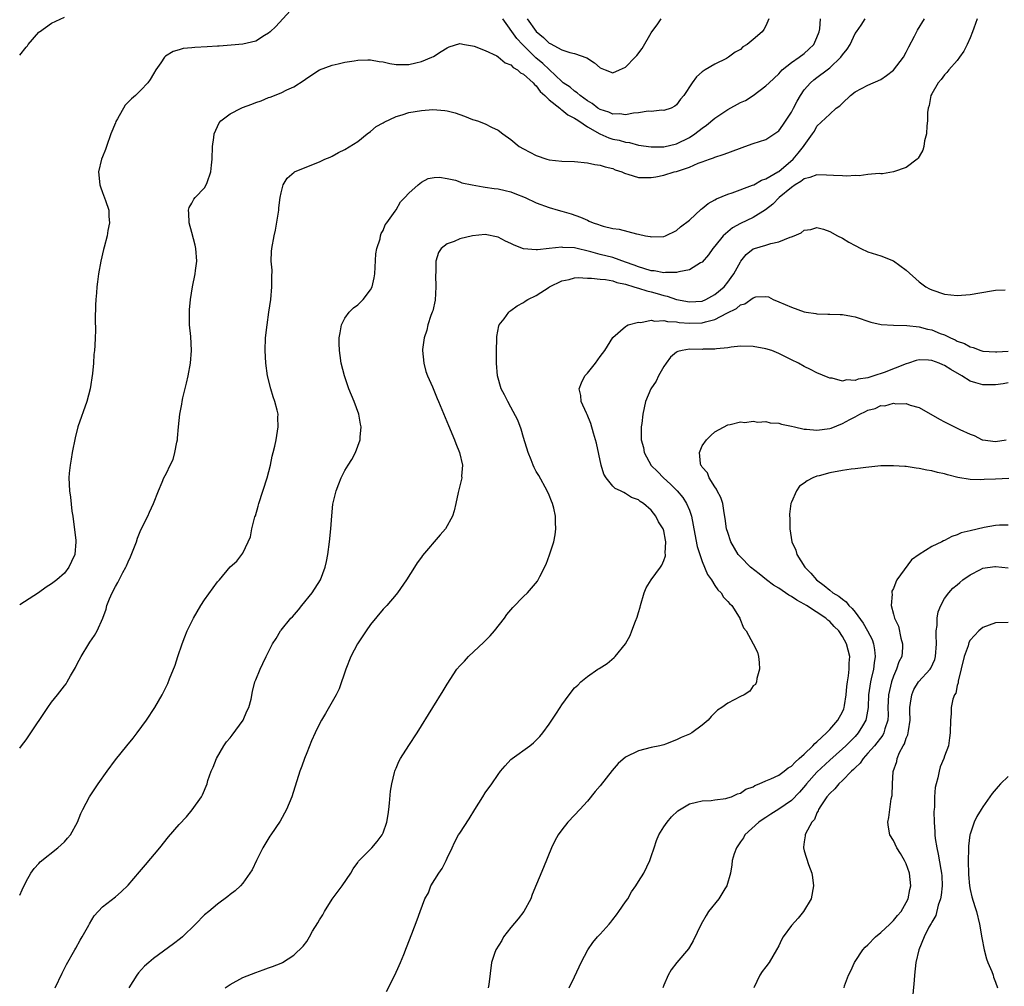
# Model space of a CAD drawing. Units: inches. Extents: x 2508000 to 2511000, y 1503000 to 1506000.
# Drawn here: x 2508000 to 2508154, y 1503591 to 1503743 of the extents above; entities that cross this region are included whole.
import ezdxf

# ---------------------------------------------------------------- set-up
doc = ezdxf.new("R2010")
doc.units = ezdxf.units.IN
doc.header["$MEASUREMENT"] = 0
doc.layers.add('LD25081503_10ft', color=122, linetype='Continuous')

msp = doc.modelspace()

# ---------------------------------------------------------------- linework, layer by layer
at = {"layer": 'LD25081503_10ft'}
for points, elevation in [([(2508043, 1503744.89), (2508040.18, 1503741.82), (2508039.25, 1503741), (2508039, 1503740.76), (2508038.4, 1503740.4), (2508037, 1503739.52), (2508035, 1503739.03), (2508033.13, 1503738.87), (2508031.27, 1503738.73), (2508031, 1503738.74), (2508029.39, 1503738.61), (2508027.48, 1503738.52), (2508027, 1503738.47), (2508025.65, 1503738.35), (2508025, 1503738.15), (2508024.08, 1503737.92), (2508022.84, 1503737.16), (2508022.69, 1503737), (2508022.13, 1503736.13), (2508021.34, 1503735), (2508021, 1503734.4), (2508020.47, 1503733.53), (2508020.1, 1503733), (2508019, 1503731.81), (2508018.14, 1503731), (2508017.52, 1503730.48), (2508017, 1503729.96), (2508016.54, 1503729.46), (2508015.35, 1503727.35), (2508015.08, 1503726.92), (2508015, 1503726.72), (2508014.31, 1503725), (2508013.59, 1503723), (2508013.45, 1503722.55), (2508013, 1503721.36), (2508012.85, 1503721), (2508012.33, 1503719), (2508012.54, 1503717), (2508012.65, 1503716.65), (2508013, 1503715.79), (2508013.47, 1503714.53), (2508013.97, 1503713), (2508014, 1503712), (2508014.1, 1503711), (2508013.84, 1503709.84), (2508013.72, 1503709), (2508013.23, 1503707.23), (2508013.16, 1503706.84), (2508012.71, 1503705), (2508012.38, 1503703), (2508012.21, 1503701.79), (2508012.12, 1503701), (2508012.06, 1503700.06), (2508011.94, 1503699), (2508011.88, 1503698.12), (2508011.84, 1503695.84), (2508011.86, 1503694.14), (2508011.83, 1503693), (2508011.78, 1503691.78), (2508011.72, 1503691), (2508011.63, 1503690.37), (2508011.55, 1503689), (2508011.4, 1503687.4), (2508011.06, 1503685), (2508010.55, 1503683), (2508009.11, 1503679), (2508008.68, 1503677.32), (2508008.22, 1503675), (2508008.06, 1503673.94), (2508007.89, 1503673), (2508007.76, 1503671.76), (2508007.71, 1503671), (2508007.81, 1503669), (2508007.99, 1503667.99), (2508008.19, 1503665.81), (2508008.32, 1503665), (2508008.8, 1503661.2), (2508008.82, 1503661), (2508008.67, 1503659), (2508008.11, 1503657.89), (2508007.73, 1503657), (2508007, 1503656.07), (2508005.8, 1503655), (2508005, 1503654.4), (2508004.13, 1503653.87), (2508002.94, 1503653), (2508000, 1503651.12)], 7860), ([(2508000, 1503737.32), (2508001, 1503738.56), (2508001.22, 1503738.78), (2508001.34, 1503739), (2508003, 1503740.92), (2508003.1, 1503741), (2508005, 1503742.34), (2508007, 1503743.26)], 7870), ([(2508000, 1503628.63), (2508000.27, 1503629), (2508001, 1503629.93), (2508001.44, 1503630.56), (2508004.39, 1503635), (2508005, 1503635.83), (2508005.94, 1503637), (2508007, 1503638.4), (2508007.28, 1503638.72), (2508007.45, 1503639), (2508007.98, 1503639.98), (2508008.74, 1503641.26), (2508009, 1503641.84), (2508009.62, 1503643), (2508010.84, 1503645), (2508011, 1503645.25), (2508011.73, 1503646.27), (2508012.16, 1503647), (2508013.03, 1503649), (2508013.56, 1503650.44), (2508013.68, 1503651), (2508014.06, 1503652.06), (2508014.5, 1503653), (2508015, 1503653.99), (2508015.41, 1503654.59), (2508015.58, 1503655), (2508016.16, 1503656.16), (2508016.65, 1503657), (2508016.77, 1503657.23), (2508017, 1503657.86), (2508017.39, 1503658.61), (2508018.29, 1503661), (2508018.45, 1503661.55), (2508019, 1503662.85), (2508020.09, 1503665), (2508020.34, 1503665.66), (2508020.99, 1503667), (2508021.75, 1503669), (2508022.35, 1503670.35), (2508022.6, 1503671), (2508023, 1503671.77), (2508023.6, 1503673), (2508024.08, 1503673.92), (2508024.34, 1503675), (2508024.63, 1503676.63), (2508024.73, 1503677), (2508024.76, 1503677.24), (2508024.91, 1503679), (2508025.1, 1503681), (2508025.41, 1503682.59), (2508025.46, 1503683), (2508025.58, 1503683.58), (2508026.15, 1503685.85), (2508026.41, 1503687), (2508026.79, 1503689), (2508026.94, 1503691), (2508026.81, 1503693.19), (2508026.64, 1503695), (2508026.61, 1503697), (2508026.62, 1503697.38), (2508026.76, 1503699), (2508027.07, 1503701), (2508027.5, 1503703), (2508027.55, 1503703.55), (2508027.77, 1503705), (2508027.64, 1503707), (2508027.53, 1503707.53), (2508027, 1503709.49), (2508026.55, 1503711), (2508026.54, 1503712.54), (2508026.45, 1503713), (2508026.56, 1503713.44), (2508027, 1503714.13), (2508027.29, 1503714.71), (2508027.53, 1503715), (2508029, 1503716.5), (2508029.26, 1503717), (2508029.37, 1503717.37), (2508029.95, 1503719), (2508030.05, 1503720.05), (2508030.18, 1503721), (2508030.21, 1503723), (2508030.42, 1503724.42), (2508030.48, 1503725), (2508031.29, 1503726.71), (2508031.54, 1503727), (2508033, 1503728.1), (2508034.72, 1503729), (2508034.91, 1503729.09), (2508036.37, 1503729.63), (2508037, 1503729.9), (2508037.85, 1503730.15), (2508039, 1503730.67), (2508039.27, 1503730.73), (2508041, 1503731.43), (2508041.9, 1503731.9), (2508043, 1503732.35), (2508044.62, 1503733.38), (2508045, 1503733.7), (2508047, 1503735), (2508049, 1503735.73), (2508049.94, 1503735.94), (2508051, 1503736.21), (2508052.45, 1503736.45), (2508053, 1503736.56), (2508054.57, 1503736.57), (2508055, 1503736.6), (2508056.34, 1503736.34), (2508057, 1503736.27), (2508058.04, 1503736.04), (2508059, 1503735.88), (2508061, 1503735.84), (2508062.13, 1503736.13), (2508063, 1503736.31), (2508064.62, 1503737), (2508064.87, 1503737.13), (2508066.1, 1503737.9), (2508067, 1503738.49), (2508067.36, 1503738.64), (2508069, 1503739.13), (2508069.72, 1503739), (2508071, 1503738.81), (2508071.25, 1503738.75), (2508073, 1503738.05), (2508074.8, 1503737.2), (2508075, 1503737.08), (2508076.12, 1503736.12), (2508077, 1503735.79), (2508077.38, 1503735.38), (2508078.06, 1503735), (2508078.53, 1503734.53), (2508079, 1503734.32), (2508080.51, 1503733), (2508080.72, 1503732.72), (2508081, 1503732.52), (2508081.62, 1503731.62), (2508082.33, 1503731), (2508083, 1503730.3), (2508084.68, 1503729), (2508084.83, 1503728.83), (2508085, 1503728.77), (2508085.95, 1503727.95), (2508087, 1503727.46), (2508087.26, 1503727.26), (2508087.66, 1503727), (2508089, 1503726.08), (2508090.96, 1503724.96), (2508092.35, 1503724.35), (2508093, 1503724.15), (2508093.97, 1503723.97), (2508095, 1503723.67), (2508095.6, 1503723.6), (2508097, 1503723.21), (2508099, 1503722.92), (2508101, 1503722.93), (2508103, 1503723.39), (2508105, 1503724.41), (2508105.87, 1503725), (2508107, 1503725.89), (2508107.68, 1503726.32), (2508109, 1503727.45), (2508111, 1503728.78), (2508113, 1503729.88), (2508113.78, 1503730.22), (2508115, 1503731.02), (2508117, 1503732.5), (2508117.5, 1503733), (2508119, 1503734.42), (2508119.27, 1503734.73), (2508119.55, 1503735), (2508121, 1503736.16), (2508122.22, 1503737), (2508123, 1503737.61), (2508123.74, 1503738.26), (2508124.51, 1503739), (2508125, 1503740.08), (2508125.34, 1503741), (2508125.43, 1503741.43), (2508125.55, 1503743)], 7850), ([(2508000, 1503605.55), (2508000.37, 1503606.37), (2508001, 1503607.71), (2508001.76, 1503609), (2508002.28, 1503609.72), (2508003, 1503610.54), (2508003.23, 1503610.77), (2508005.98, 1503613), (2508007, 1503613.94), (2508007.52, 1503614.48), (2508007.96, 1503615), (2508009.07, 1503617), (2508009.61, 1503618.39), (2508009.89, 1503619), (2508010.97, 1503621), (2508012.29, 1503623), (2508013.7, 1503625), (2508015, 1503626.76), (2508016.79, 1503629), (2508017.81, 1503630.19), (2508018.42, 1503631), (2508019.9, 1503633), (2508021.19, 1503635), (2508022.34, 1503637), (2508023.22, 1503638.78), (2508023.48, 1503639.48), (2508024.37, 1503641.63), (2508024.8, 1503643), (2508025.48, 1503645), (2508025.91, 1503646.1), (2508026.27, 1503647), (2508027.25, 1503649), (2508028.4, 1503651), (2508029, 1503651.91), (2508031, 1503654.69), (2508031.34, 1503655), (2508033, 1503657.08), (2508034.06, 1503657.94), (2508035, 1503659.22), (2508035.82, 1503661), (2508036.21, 1503661.79), (2508036.42, 1503663), (2508036.89, 1503664.89), (2508036.95, 1503665.05), (2508037.4, 1503666.6), (2508037.49, 1503667), (2508038.79, 1503671), (2508039.31, 1503673), (2508039.6, 1503674.4), (2508039.76, 1503675), (2508040.01, 1503676.01), (2508040.21, 1503677), (2508040.55, 1503679), (2508040.49, 1503680.49), (2508040.5, 1503681), (2508040.37, 1503681.63), (2508040.02, 1503683), (2508039.74, 1503683.74), (2508039.36, 1503685), (2508038.84, 1503687), (2508038.58, 1503689), (2508038.5, 1503691), (2508038.56, 1503693), (2508038.79, 1503695), (2508039.08, 1503697), (2508039.35, 1503699), (2508039.53, 1503701), (2508039.52, 1503702.48), (2508039.58, 1503703.58), (2508039.45, 1503705), (2508039.47, 1503706.53), (2508039.53, 1503707), (2508039.89, 1503709), (2508040.11, 1503709.89), (2508040.61, 1503713), (2508040.64, 1503713.36), (2508040.86, 1503715), (2508041, 1503715.72), (2508041.33, 1503717), (2508041.96, 1503718.04), (2508043.04, 1503718.96), (2508043.11, 1503719), (2508045, 1503719.8), (2508047, 1503720.61), (2508047.85, 1503721), (2508048.66, 1503721.34), (2508049, 1503721.5), (2508049.96, 1503722.04), (2508051, 1503722.54), (2508053, 1503723.8), (2508054.48, 1503725), (2508055, 1503725.37), (2508055.88, 1503726.12), (2508057, 1503726.73), (2508057.16, 1503726.84), (2508059, 1503727.71), (2508059.98, 1503727.98), (2508061, 1503728.31), (2508063, 1503728.66), (2508064.79, 1503728.79), (2508066.67, 1503728.67), (2508067, 1503728.6), (2508068.27, 1503728.27), (2508069.74, 1503727.74), (2508071, 1503727.25), (2508071.2, 1503727.2), (2508071.77, 1503727), (2508073, 1503726.55), (2508073.97, 1503726.03), (2508075, 1503725.58), (2508075.75, 1503725), (2508077, 1503724.07), (2508078.3, 1503723), (2508079, 1503722.62), (2508081, 1503721.59), (2508082.66, 1503721), (2508083, 1503720.9), (2508085, 1503720.69), (2508087, 1503720.62), (2508089, 1503720.42), (2508090.17, 1503720.17), (2508091, 1503720.05), (2508091.8, 1503719.8), (2508093, 1503719.52), (2508093.36, 1503719.36), (2508094.43, 1503719), (2508094.81, 1503718.81), (2508095, 1503718.74), (2508095.33, 1503718.67), (2508097, 1503718.13), (2508097.84, 1503718.16), (2508099, 1503718.15), (2508099.74, 1503718.26), (2508101, 1503718.51), (2508102.62, 1503719), (2508103, 1503719.08), (2508103.15, 1503719.15), (2508105, 1503719.75), (2508106.37, 1503720.37), (2508107, 1503720.6), (2508108.15, 1503721), (2508108.8, 1503721.2), (2508109, 1503721.32), (2508110.28, 1503721.72), (2508111, 1503722.02), (2508113.7, 1503723), (2508115, 1503723.45), (2508117, 1503724.12), (2508119, 1503725.46), (2508119.66, 1503726.34), (2508121, 1503728.39), (2508121.34, 1503729), (2508121.87, 1503730.13), (2508122.4, 1503731), (2508123, 1503731.87), (2508124, 1503733), (2508124.53, 1503733.47), (2508125, 1503733.8), (2508126.58, 1503735), (2508127, 1503735.34), (2508128.74, 1503737), (2508129, 1503737.39), (2508129.75, 1503738.25), (2508130.19, 1503739), (2508131, 1503740.73), (2508131.18, 1503741), (2508131.95, 1503742.05), (2508132.57, 1503743)], 7840), ([(2508005.55, 1503591), (2508006.66, 1503593.34), (2508007.34, 1503594.66), (2508008.67, 1503597), (2508008.78, 1503597.22), (2508009.5, 1503598.5), (2508009.81, 1503599), (2508010.83, 1503600.83), (2508010.94, 1503601.06), (2508011.69, 1503602.31), (2508013, 1503603.73), (2508015, 1503605.31), (2508015.91, 1503606.09), (2508017, 1503607.13), (2508018.8, 1503609.2), (2508019.7, 1503610.3), (2508021.95, 1503613), (2508023.31, 1503614.69), (2508025, 1503616.64), (2508026.14, 1503617.86), (2508027.06, 1503618.94), (2508028.5, 1503621), (2508028.68, 1503621.32), (2508029.38, 1503623), (2508029.52, 1503623.52), (2508030.03, 1503625), (2508030.34, 1503625.66), (2508030.84, 1503627), (2508032.02, 1503629), (2508032.41, 1503629.59), (2508033, 1503630.26), (2508033.33, 1503630.67), (2508035.04, 1503633), (2508035.59, 1503634.41), (2508035.92, 1503635), (2508036.29, 1503636.29), (2508036.49, 1503637.51), (2508036.89, 1503639), (2508037, 1503639.33), (2508037.69, 1503641), (2508038.12, 1503641.88), (2508038.63, 1503643), (2508039.62, 1503645), (2508040.2, 1503645.8), (2508040.88, 1503647), (2508041, 1503647.12), (2508042.49, 1503649), (2508042.76, 1503649.24), (2508043.71, 1503650.29), (2508044.25, 1503651), (2508045.87, 1503653), (2508047.14, 1503655), (2508047.91, 1503657), (2508048.08, 1503657.92), (2508048.31, 1503659), (2508048.57, 1503661), (2508048.77, 1503663), (2508048.92, 1503665.08), (2508049.12, 1503666.88), (2508049.62, 1503669), (2508050.06, 1503670.06), (2508050.42, 1503671), (2508051, 1503672.15), (2508051.5, 1503673), (2508052.08, 1503673.92), (2508052.65, 1503675), (2508053.4, 1503677), (2508053.4, 1503677.4), (2508053.54, 1503679), (2508053.44, 1503679.44), (2508053.16, 1503681), (2508052.42, 1503683), (2508051.59, 1503685), (2508050.91, 1503687), (2508050.42, 1503689), (2508050.22, 1503690.22), (2508050.14, 1503691), (2508050.11, 1503692.11), (2508050.11, 1503693), (2508050.24, 1503693.76), (2508050.48, 1503695), (2508051, 1503696.05), (2508051.65, 1503697), (2508052.32, 1503697.68), (2508053, 1503698.18), (2508053.43, 1503698.57), (2508053.86, 1503699), (2508055, 1503700.5), (2508055.26, 1503701), (2508055.59, 1503702.41), (2508055.68, 1503703), (2508055.86, 1503706.14), (2508056.02, 1503707), (2508056.53, 1503708.53), (2508056.58, 1503709), (2508056.65, 1503709.35), (2508057, 1503709.83), (2508057.3, 1503710.7), (2508057.57, 1503711), (2508058.87, 1503712.87), (2508059, 1503713.07), (2508059.7, 1503714.3), (2508060.41, 1503715), (2508061, 1503715.67), (2508062.47, 1503717), (2508063, 1503717.41), (2508064.04, 1503717.96), (2508065, 1503718.12), (2508065.83, 1503718.17), (2508067, 1503717.97), (2508068.31, 1503717.69), (2508069, 1503717.45), (2508069.32, 1503717.32), (2508070.96, 1503716.96), (2508072.65, 1503716.65), (2508073, 1503716.62), (2508074.4, 1503716.41), (2508075, 1503716.34), (2508076.1, 1503716.1), (2508077, 1503715.87), (2508077.65, 1503715.65), (2508079.25, 1503715), (2508081, 1503714.14), (2508083, 1503713.44), (2508084.45, 1503713), (2508085, 1503712.86), (2508086.44, 1503712.44), (2508087.93, 1503711.93), (2508089, 1503711.42), (2508089.3, 1503711.3), (2508089.93, 1503711), (2508090.77, 1503710.77), (2508091, 1503710.67), (2508091.48, 1503710.52), (2508093, 1503710.15), (2508094.01, 1503710.01), (2508096.7, 1503709.3), (2508097, 1503709.26), (2508098.14, 1503709), (2508098.87, 1503708.87), (2508099, 1503708.82), (2508101, 1503708.89), (2508101.27, 1503709), (2508103, 1503709.84), (2508103.61, 1503710.39), (2508105, 1503711.46), (2508106.85, 1503713.15), (2508107, 1503713.25), (2508107.96, 1503714.04), (2508109, 1503714.62), (2508109.23, 1503714.77), (2508111, 1503715.5), (2508111.72, 1503715.72), (2508114.91, 1503716.91), (2508115.1, 1503717), (2508116.29, 1503717.71), (2508117, 1503717.94), (2508118.84, 1503719), (2508119, 1503719.1), (2508121.29, 1503721), (2508122.07, 1503721.93), (2508122.91, 1503723), (2508123, 1503723.17), (2508124.29, 1503725), (2508124.6, 1503725.4), (2508125, 1503726.18), (2508127, 1503728.07), (2508128.02, 1503729), (2508128.6, 1503729.4), (2508129, 1503729.82), (2508130.25, 1503731), (2508131, 1503731.55), (2508133, 1503732.61), (2508135, 1503733.52), (2508135.89, 1503734.11), (2508137.02, 1503734.98), (2508138.55, 1503737), (2508139, 1503737.81), (2508139.39, 1503738.61), (2508140.29, 1503740.28), (2508140.76, 1503741.24), (2508141.87, 1503743)], 7830), ([(2508150.13, 1503743), (2508149.58, 1503741.58), (2508149.37, 1503741), (2508149, 1503740.06), (2508148.55, 1503739), (2508148.03, 1503737.97), (2508147.37, 1503737), (2508147, 1503736.51), (2508145.65, 1503735), (2508145.37, 1503734.63), (2508145, 1503734.23), (2508144.49, 1503733.51), (2508144.02, 1503733), (2508143, 1503731.25), (2508142.87, 1503731), (2508142.58, 1503729.42), (2508142.43, 1503729), (2508142.35, 1503728.35), (2508142.32, 1503727), (2508142.22, 1503726.22), (2508142.19, 1503725), (2508141.88, 1503723.88), (2508141.74, 1503723), (2508141.59, 1503722.41), (2508141, 1503721.45), (2508140.85, 1503721.15), (2508140.69, 1503721), (2508139, 1503719.69), (2508137, 1503719.01), (2508135.3, 1503718.7), (2508135, 1503718.72), (2508134.76, 1503718.76), (2508133, 1503718.59), (2508131.61, 1503718.39), (2508131, 1503718.47), (2508129.66, 1503718.34), (2508129, 1503718.39), (2508127.57, 1503718.43), (2508126.51, 1503718.51), (2508125, 1503718.53), (2508123.87, 1503718.13), (2508123, 1503717.93), (2508122.47, 1503717.53), (2508121.56, 1503717), (2508121, 1503716.59), (2508119.05, 1503715), (2508118.07, 1503713.93), (2508116.94, 1503713.06), (2508115, 1503711.85), (2508113, 1503710.93), (2508111.75, 1503710.25), (2508111, 1503709.63), (2508110.3, 1503709), (2508109, 1503707.36), (2508108.69, 1503707), (2508108, 1503706), (2508107, 1503704.87), (2508106.73, 1503704.73), (2508105, 1503703.64), (2508103.34, 1503703.34), (2508103, 1503703.21), (2508101.24, 1503703.24), (2508101, 1503703.2), (2508099.48, 1503703.48), (2508099, 1503703.51), (2508097.88, 1503703.88), (2508097, 1503704.1), (2508096.36, 1503704.36), (2508095, 1503704.86), (2508093, 1503705.56), (2508091, 1503706.06), (2508089.52, 1503706.48), (2508087, 1503707.08), (2508085.17, 1503707.17), (2508085, 1503707.19), (2508083, 1503706.98), (2508081.19, 1503706.81), (2508081, 1503706.78), (2508079, 1503706.96), (2508077.52, 1503707.52), (2508077, 1503707.77), (2508076.15, 1503708.15), (2508075, 1503708.8), (2508073, 1503709.2), (2508071, 1503708.97), (2508069, 1503708.53), (2508068.11, 1503708.11), (2508067, 1503707.74), (2508066.08, 1503707), (2508065.65, 1503706.35), (2508065.26, 1503705), (2508065.27, 1503703.27), (2508065.19, 1503702.81), (2508065.26, 1503701), (2508065.12, 1503698.88), (2508064.76, 1503697.24), (2508064.68, 1503697), (2508064.47, 1503696.47), (2508064, 1503695), (2508063.83, 1503694.17), (2508063.4, 1503693), (2508063.15, 1503691.15), (2508063.14, 1503691), (2508063.34, 1503689), (2508063.68, 1503687.68), (2508063.94, 1503687), (2508064.7, 1503685.3), (2508065.47, 1503683.47), (2508065.68, 1503683), (2508067.22, 1503679.22), (2508068.19, 1503677), (2508068.39, 1503676.39), (2508068.96, 1503675), (2508069.42, 1503673), (2508069.29, 1503671.29), (2508069.3, 1503671), (2508068.73, 1503668.73), (2508068.36, 1503667), (2508068.14, 1503665.86), (2508067.88, 1503665), (2508066.78, 1503663), (2508065.92, 1503662.08), (2508063.16, 1503658.84), (2508063, 1503658.59), (2508062.31, 1503657.69), (2508061.9, 1503657), (2508060.64, 1503655), (2508059.22, 1503653), (2508059, 1503652.71), (2508057.54, 1503651), (2508057, 1503650.4), (2508055, 1503647.99), (2508054.31, 1503647), (2508052.96, 1503645), (2508051.94, 1503643), (2508051.12, 1503641), (2508050.08, 1503637.92), (2508049.62, 1503637), (2508047.95, 1503634.05), (2508047.3, 1503633), (2508047, 1503632.42), (2508046.31, 1503631), (2508045.74, 1503629.74), (2508045, 1503627.88), (2508044.63, 1503627), (2508044.22, 1503625.78), (2508043.92, 1503625), (2508042.68, 1503621), (2508041.83, 1503619), (2508040.83, 1503617.17), (2508039.36, 1503615), (2508039.2, 1503614.8), (2508038.1, 1503613), (2508037.11, 1503611), (2508036.45, 1503609.55), (2508036.1, 1503609), (2508035, 1503607.44), (2508034.6, 1503607), (2508033.78, 1503606.22), (2508033, 1503605.67), (2508032.65, 1503605.35), (2508031, 1503604.16), (2508029.65, 1503603), (2508029, 1503602.46), (2508027.57, 1503601), (2508025.5, 1503599), (2508025.23, 1503598.77), (2508024.1, 1503597.9), (2508021, 1503595.64), (2508020.23, 1503595), (2508019.59, 1503594.41), (2508018.64, 1503593.36), (2508018.36, 1503593), (2508017.13, 1503591)], 7820), ([(2508117.43, 1503743), (2508117, 1503741.95), (2508116.65, 1503741.35), (2508116.42, 1503741), (2508115, 1503739.78), (2508114.04, 1503739), (2508113.39, 1503738.61), (2508113, 1503738.23), (2508112.19, 1503737.81), (2508111.15, 1503737), (2508110.8, 1503736.8), (2508109, 1503735.93), (2508107.46, 1503735), (2508107.16, 1503734.84), (2508107, 1503734.69), (2508106.1, 1503733.9), (2508105.41, 1503733), (2508104.13, 1503731), (2508103.58, 1503730.42), (2508103, 1503729.54), (2508102.7, 1503729.3), (2508102.12, 1503729), (2508101, 1503728.65), (2508100.68, 1503728.68), (2508099, 1503728.51), (2508098.52, 1503728.52), (2508097, 1503728.26), (2508096.22, 1503728.22), (2508095, 1503727.99), (2508094.1, 1503728.1), (2508093, 1503728.09), (2508092.38, 1503728.38), (2508091, 1503728.79), (2508090.66, 1503729), (2508089.74, 1503729.74), (2508089, 1503730.16), (2508087.85, 1503731), (2508087.42, 1503731.42), (2508087, 1503731.66), (2508086.28, 1503732.28), (2508085.23, 1503733), (2508085.11, 1503733.11), (2508085, 1503733.18), (2508082.01, 1503736.01), (2508080.93, 1503736.93), (2508078.81, 1503739), (2508077.93, 1503739.93), (2508075.74, 1503743)], 7860), ([(2508079.54, 1503743), (2508081, 1503741.06), (2508082.11, 1503740.11), (2508083, 1503739.23), (2508083.16, 1503739.16), (2508085, 1503738.17), (2508086.26, 1503737.74), (2508087, 1503737.6), (2508088.91, 1503736.91), (2508090.12, 1503736.12), (2508091, 1503735.32), (2508091.78, 1503735), (2508093, 1503734.57), (2508094.02, 1503735), (2508095, 1503735.46), (2508096.52, 1503737), (2508096.74, 1503737.26), (2508097.61, 1503738.39), (2508099, 1503740.82), (2508099.12, 1503741), (2508099.92, 1503742.08), (2508100.55, 1503743)], 7870), ([(2508032.19, 1503591), (2508033, 1503591.55), (2508035, 1503592.63), (2508037, 1503593.45), (2508038.18, 1503593.82), (2508039, 1503594.14), (2508039.65, 1503594.35), (2508041, 1503594.89), (2508041.22, 1503595), (2508043, 1503596.15), (2508044.46, 1503597.54), (2508045, 1503598.3), (2508045.42, 1503599), (2508045.93, 1503599.93), (2508046.76, 1503601.24), (2508047, 1503601.7), (2508047.52, 1503602.48), (2508047.78, 1503603), (2508049, 1503604.93), (2508050.56, 1503607), (2508051.93, 1503609), (2508052.3, 1503609.7), (2508053, 1503610.7), (2508053.13, 1503610.87), (2508055.19, 1503613), (2508056.04, 1503613.96), (2508056.82, 1503615), (2508057, 1503615.34), (2508057.56, 1503617), (2508057.77, 1503618.23), (2508057.88, 1503619), (2508057.97, 1503619.97), (2508058.13, 1503621.87), (2508058.32, 1503623), (2508058.78, 1503624.78), (2508058.81, 1503625), (2508058.85, 1503625.15), (2508059, 1503625.5), (2508059.46, 1503626.54), (2508059.73, 1503627), (2508061, 1503629.03), (2508062.34, 1503631), (2508064.76, 1503635), (2508066.4, 1503637.6), (2508067, 1503638.67), (2508068.55, 1503641), (2508069, 1503641.55), (2508069.73, 1503642.27), (2508070.37, 1503643), (2508072.78, 1503645.22), (2508073.76, 1503646.24), (2508074.43, 1503647), (2508076, 1503649), (2508076.4, 1503649.6), (2508077, 1503650.29), (2508077.31, 1503650.69), (2508079, 1503652.42), (2508079.6, 1503653), (2508080.26, 1503653.74), (2508081.19, 1503654.81), (2508081.29, 1503655), (2508081.53, 1503655.53), (2508082.52, 1503657.48), (2508083.06, 1503658.94), (2508083.73, 1503661), (2508083.94, 1503662.06), (2508084.06, 1503663), (2508084.02, 1503664.02), (2508084.01, 1503665), (2508083.73, 1503666.27), (2508083.54, 1503667), (2508083.37, 1503667.37), (2508083, 1503668.32), (2508082.71, 1503669), (2508081.39, 1503671.39), (2508081, 1503672.02), (2508080.65, 1503672.65), (2508080.49, 1503673), (2508080.18, 1503673.82), (2508079.7, 1503675), (2508079, 1503677.34), (2508078.64, 1503678.64), (2508078.08, 1503680.08), (2508077, 1503682.13), (2508076.51, 1503683), (2508076.03, 1503684.03), (2508075.51, 1503685), (2508074.91, 1503687), (2508074.76, 1503689), (2508074.78, 1503691), (2508074.82, 1503692.82), (2508074.82, 1503693.18), (2508075.12, 1503694.88), (2508075.19, 1503695), (2508075.97, 1503695.97), (2508076.7, 1503697), (2508076.84, 1503697.16), (2508077, 1503697.26), (2508077.99, 1503698.01), (2508079, 1503698.54), (2508079.26, 1503698.74), (2508079.67, 1503699), (2508081, 1503699.64), (2508083, 1503700.93), (2508083.09, 1503701), (2508085, 1503701.91), (2508086.13, 1503702.13), (2508087, 1503702.39), (2508087.54, 1503702.46), (2508089, 1503702.34), (2508089.64, 1503702.36), (2508091, 1503702.19), (2508091.87, 1503702.13), (2508093, 1503701.9), (2508093.64, 1503701.64), (2508095, 1503701.38), (2508096.3, 1503701), (2508096.8, 1503700.81), (2508097, 1503700.78), (2508098.34, 1503700.34), (2508099, 1503700.2), (2508099.95, 1503699.95), (2508101, 1503699.64), (2508101.53, 1503699.53), (2508103, 1503699.01), (2508105, 1503698.62), (2508107, 1503698.76), (2508107.59, 1503699), (2508109, 1503699.76), (2508110.43, 1503701), (2508111, 1503701.7), (2508111.56, 1503702.44), (2508111.96, 1503703), (2508113, 1503704.92), (2508113.06, 1503705), (2508113.92, 1503706.08), (2508115, 1503706.92), (2508115.2, 1503707), (2508117, 1503707.52), (2508117.76, 1503707.76), (2508119, 1503708.03), (2508120.79, 1503708.79), (2508121, 1503708.84), (2508121.45, 1503709), (2508122.54, 1503709.46), (2508123, 1503709.89), (2508124.03, 1503709.97), (2508125, 1503710.27), (2508126.01, 1503710.01), (2508127, 1503709.67), (2508128.2, 1503709), (2508129, 1503708.61), (2508130.01, 1503708.01), (2508131, 1503707.46), (2508131.9, 1503707), (2508133, 1503706.48), (2508135, 1503705.84), (2508137, 1503705.08), (2508139, 1503703.6), (2508141, 1503701.79), (2508142.06, 1503701), (2508142.66, 1503700.66), (2508143, 1503700.49), (2508145, 1503699.81), (2508147, 1503699.6), (2508149, 1503699.78), (2508152.36, 1503700.36), (2508153, 1503700.44), (2508154.53, 1503700.53)], 7810), ([(2508057.53, 1503590.47), (2508058.82, 1503593), (2508059.47, 1503594.53), (2508059.7, 1503595), (2508060.23, 1503596.23), (2508060.65, 1503597.35), (2508061.49, 1503599.49), (2508062.32, 1503601.68), (2508062.77, 1503603), (2508063.5, 1503605), (2508064.07, 1503605.93), (2508064.47, 1503607), (2508065.73, 1503609), (2508066.25, 1503609.75), (2508066.84, 1503611), (2508067, 1503611.37), (2508067.8, 1503613), (2508068.17, 1503613.83), (2508068.82, 1503615), (2508069, 1503615.3), (2508070.45, 1503617.55), (2508071.34, 1503619), (2508072.62, 1503621), (2508073, 1503621.59), (2508074.01, 1503623), (2508075, 1503624.49), (2508075.39, 1503625), (2508076.13, 1503625.87), (2508077, 1503626.83), (2508077.2, 1503627), (2508079.98, 1503629), (2508080.56, 1503629.44), (2508081, 1503629.87), (2508081.54, 1503630.46), (2508082, 1503631), (2508083, 1503632.37), (2508084.07, 1503633.93), (2508084.73, 1503635), (2508085, 1503635.4), (2508086.16, 1503637), (2508087, 1503638.06), (2508087.49, 1503638.51), (2508087.96, 1503639), (2508089, 1503639.88), (2508090.63, 1503641), (2508090.87, 1503641.13), (2508092.11, 1503641.89), (2508093.18, 1503642.82), (2508093.35, 1503643), (2508094.98, 1503645), (2508095.7, 1503646.3), (2508095.99, 1503647), (2508096.55, 1503648.55), (2508096.81, 1503649.19), (2508097, 1503649.9), (2508097.26, 1503650.74), (2508097.32, 1503651), (2508097.9, 1503653), (2508098.22, 1503653.78), (2508099.01, 1503655), (2508100.46, 1503657), (2508100.67, 1503657.33), (2508101, 1503658.05), (2508101.23, 1503658.77), (2508101.24, 1503659), (2508101.22, 1503659.22), (2508101.29, 1503661), (2508101.23, 1503661.23), (2508101, 1503662.69), (2508100.91, 1503663), (2508100.13, 1503664.13), (2508099.74, 1503665), (2508099, 1503665.97), (2508097.82, 1503667), (2508097.29, 1503667.29), (2508097, 1503667.58), (2508095.94, 1503667.94), (2508095, 1503668.57), (2508094.7, 1503668.7), (2508094.2, 1503669), (2508093.37, 1503669.37), (2508093, 1503669.73), (2508091.96, 1503671), (2508091.6, 1503671.6), (2508091.16, 1503673), (2508090.44, 1503676.44), (2508090.29, 1503677), (2508089.95, 1503678.05), (2508089.57, 1503679.57), (2508088.96, 1503680.96), (2508088.86, 1503681.14), (2508088.05, 1503683), (2508087.96, 1503683.96), (2508087.71, 1503685), (2508088.07, 1503685.93), (2508088.6, 1503687), (2508089, 1503687.44), (2508090.26, 1503689), (2508091, 1503690.06), (2508091.73, 1503691), (2508093, 1503693.03), (2508095, 1503694.75), (2508095.12, 1503694.88), (2508095.38, 1503695), (2508097, 1503695.45), (2508097.4, 1503695.4), (2508099, 1503695.75), (2508099.6, 1503695.6), (2508101, 1503695.72), (2508101.56, 1503695.56), (2508103, 1503695.49), (2508103.41, 1503695.41), (2508105, 1503695.27), (2508107, 1503695.34), (2508107.5, 1503695.5), (2508109, 1503695.88), (2508110.87, 1503696.87), (2508112.4, 1503697.6), (2508113, 1503698.17), (2508113.68, 1503698.32), (2508115, 1503699.26), (2508115.41, 1503699.41), (2508117, 1503699.49), (2508117.4, 1503699.4), (2508118.11, 1503699), (2508119, 1503698.65), (2508121, 1503697.78), (2508123, 1503697.06), (2508123.29, 1503697), (2508124.8, 1503696.8), (2508125, 1503696.76), (2508126.72, 1503696.72), (2508127, 1503696.7), (2508128.66, 1503696.66), (2508129, 1503696.64), (2508130.39, 1503696.39), (2508131, 1503696.26), (2508133.46, 1503695.46), (2508135.09, 1503695.09), (2508137, 1503694.98), (2508139.07, 1503694.93), (2508141, 1503694.71), (2508142.35, 1503694.35), (2508143, 1503694.22), (2508144.32, 1503693.68), (2508145, 1503693.43), (2508145.92, 1503693), (2508146.67, 1503692.67), (2508147, 1503692.48), (2508148.11, 1503692.11), (2508149, 1503691.57), (2508149.49, 1503691.49), (2508150.7, 1503691), (2508151, 1503690.91), (2508153, 1503690.79), (2508153.19, 1503690.81), (2508155, 1503690.88)], 7800), ([(2508155, 1503685.93), (2508154.21, 1503685.79), (2508153, 1503685.63), (2508152.4, 1503685.6), (2508151, 1503685.6), (2508149.9, 1503685.9), (2508149, 1503686.2), (2508147.7, 1503687), (2508146, 1503688), (2508145, 1503688.66), (2508144.75, 1503688.75), (2508144.18, 1503689), (2508143, 1503689.45), (2508142.5, 1503689.5), (2508141, 1503689.52), (2508140.57, 1503689.43), (2508139.35, 1503689), (2508139, 1503688.89), (2508135.52, 1503687.52), (2508133.94, 1503687), (2508133, 1503686.71), (2508131.48, 1503686.52), (2508131, 1503686.29), (2508129.61, 1503686.39), (2508129, 1503686.21), (2508127.36, 1503686.64), (2508127, 1503686.66), (2508126.74, 1503686.74), (2508125, 1503687.5), (2508124.01, 1503688.01), (2508123, 1503688.5), (2508122.11, 1503689), (2508121, 1503689.52), (2508119, 1503690.54), (2508117.92, 1503691), (2508117, 1503691.28), (2508115, 1503691.64), (2508113, 1503691.68), (2508111.53, 1503691.53), (2508111, 1503691.43), (2508109.26, 1503691.26), (2508109, 1503691.19), (2508107.18, 1503691.18), (2508107, 1503691.16), (2508105, 1503691.19), (2508103.85, 1503691), (2508103.17, 1503690.83), (2508103, 1503690.75), (2508102.06, 1503689.94), (2508101.35, 1503689), (2508101, 1503688.47), (2508100.17, 1503687), (2508099.79, 1503686.21), (2508098.94, 1503685), (2508098.11, 1503683), (2508097.7, 1503681), (2508097.53, 1503679.53), (2508097.46, 1503679), (2508097.43, 1503678.57), (2508097.46, 1503677), (2508097.78, 1503675.78), (2508097.9, 1503675), (2508098.98, 1503672.98), (2508100, 1503672), (2508100.93, 1503671), (2508102.04, 1503670.04), (2508103.06, 1503669), (2508103.96, 1503667.96), (2508104.57, 1503667), (2508105, 1503665.93), (2508105.32, 1503665), (2508105.61, 1503663.61), (2508105.69, 1503663), (2508106.24, 1503660.24), (2508106.63, 1503659), (2508107, 1503657.9), (2508107.84, 1503655.84), (2508108.44, 1503655), (2508109, 1503654.14), (2508109.47, 1503653.47), (2508110, 1503653), (2508110.32, 1503652.32), (2508111, 1503651.63), (2508111.29, 1503651.29), (2508111.67, 1503651), (2508112.82, 1503649.18), (2508112.91, 1503649), (2508112.93, 1503648.93), (2508113.48, 1503647.48), (2508113.88, 1503647), (2508114.98, 1503645), (2508115.66, 1503643.66), (2508115.85, 1503643), (2508115.94, 1503642.06), (2508116.01, 1503641), (2508115.55, 1503639.55), (2508115.51, 1503639), (2508115.38, 1503638.62), (2508115, 1503638.38), (2508114.46, 1503637.54), (2508113.57, 1503637), (2508113, 1503636.74), (2508111, 1503635.7), (2508110.06, 1503635), (2508109.43, 1503634.57), (2508109, 1503634.14), (2508108.41, 1503633.59), (2508107.94, 1503633), (2508107, 1503632.22), (2508105.38, 1503631), (2508105, 1503630.81), (2508103.7, 1503630.3), (2508103, 1503629.93), (2508101.25, 1503629.25), (2508101, 1503629.16), (2508100.34, 1503629), (2508099, 1503628.7), (2508097, 1503628.21), (2508095, 1503627.21), (2508093.81, 1503626.19), (2508092.87, 1503625.13), (2508091, 1503622.73), (2508090.2, 1503621.8), (2508089, 1503620.28), (2508087.81, 1503619), (2508087, 1503618.09), (2508085.96, 1503617), (2508085, 1503615.82), (2508084.44, 1503615), (2508083.92, 1503614.08), (2508083.38, 1503613), (2508082.11, 1503609.88), (2508080.35, 1503605.65), (2508080.14, 1503605), (2508079.04, 1503603), (2508078.14, 1503601.86), (2508077, 1503600.47), (2508075.85, 1503599), (2508075.57, 1503598.43), (2508074.64, 1503597), (2508074.43, 1503596.43), (2508073.95, 1503595), (2508073.55, 1503591.55), (2508073.44, 1503591)], 7790), ([(2508086.15, 1503591), (2508087, 1503592.77), (2508087.71, 1503594.29), (2508088.02, 1503595), (2508089.08, 1503597), (2508089.88, 1503598.12), (2508090.6, 1503599), (2508091, 1503599.42), (2508092.4, 1503601), (2508092.66, 1503601.34), (2508093, 1503601.73), (2508093.55, 1503602.45), (2508093.96, 1503603), (2508095, 1503604.52), (2508095.35, 1503605), (2508095.93, 1503606.07), (2508096.61, 1503607), (2508097, 1503607.71), (2508097.83, 1503609), (2508098.78, 1503611), (2508099, 1503611.6), (2508099.45, 1503613), (2508099.86, 1503614.14), (2508100.23, 1503615), (2508101, 1503616.27), (2508101.49, 1503617), (2508102.18, 1503617.82), (2508103.21, 1503618.79), (2508105, 1503619.9), (2508106.12, 1503620.12), (2508107, 1503620.37), (2508108.39, 1503620.39), (2508109, 1503620.5), (2508110.71, 1503620.71), (2508111, 1503620.8), (2508111.58, 1503621), (2508112.54, 1503621.46), (2508113, 1503621.55), (2508113.84, 1503622.16), (2508115, 1503622.56), (2508115.25, 1503622.75), (2508115.94, 1503623), (2508117, 1503623.5), (2508117.78, 1503623.78), (2508119, 1503624.38), (2508119.87, 1503625), (2508120.48, 1503625.52), (2508121, 1503625.77), (2508121.56, 1503626.44), (2508122.23, 1503627), (2508123, 1503627.69), (2508124.36, 1503629), (2508124.65, 1503629.35), (2508125, 1503629.6), (2508126.5, 1503631), (2508127, 1503631.54), (2508128.28, 1503633), (2508129, 1503634.32), (2508129.22, 1503634.78), (2508129.29, 1503635), (2508129.33, 1503635.33), (2508129.6, 1503637), (2508129.7, 1503638.3), (2508129.78, 1503639), (2508129.95, 1503639.95), (2508130.03, 1503641), (2508130.03, 1503641.97), (2508130.14, 1503643), (2508129.63, 1503645), (2508129, 1503646.14), (2508128.42, 1503647), (2508127.71, 1503647.71), (2508127, 1503648.5), (2508126.71, 1503648.71), (2508126.41, 1503649), (2508123.35, 1503651), (2508123, 1503651.22), (2508121.85, 1503651.85), (2508121, 1503652.43), (2508120.61, 1503652.61), (2508119, 1503653.7), (2508118.19, 1503654.19), (2508117.09, 1503655), (2508115.94, 1503655.94), (2508114.6, 1503657), (2508113, 1503658.61), (2508112.67, 1503659), (2508111.51, 1503661), (2508111, 1503662.45), (2508110.84, 1503663), (2508110.63, 1503664.63), (2508110.45, 1503665.55), (2508110.23, 1503667), (2508109.95, 1503667.95), (2508109.37, 1503669), (2508109.27, 1503669.27), (2508109, 1503669.59), (2508108.1, 1503671), (2508107.83, 1503671.83), (2508107, 1503672.72), (2508106.91, 1503672.91), (2508106.81, 1503673), (2508106.74, 1503673.26), (2508106.58, 1503675), (2508107, 1503676.03), (2508107.67, 1503677), (2508108.35, 1503677.65), (2508109, 1503678.22), (2508111, 1503679.34), (2508111.4, 1503679.4), (2508113, 1503679.8), (2508113.71, 1503679.71), (2508115, 1503679.91), (2508115.74, 1503679.74), (2508117, 1503679.86), (2508117.66, 1503679.66), (2508119, 1503679.6), (2508119.44, 1503679.44), (2508121, 1503679.13), (2508121.48, 1503679), (2508123, 1503678.67), (2508123.35, 1503678.65), (2508125, 1503678.48), (2508127, 1503678.74), (2508127.21, 1503678.79), (2508129, 1503679.52), (2508130.16, 1503680.16), (2508131, 1503680.59), (2508131.74, 1503681), (2508132.59, 1503681.41), (2508133, 1503681.63), (2508134.1, 1503681.9), (2508135, 1503682.35), (2508135.66, 1503682.34), (2508137, 1503682.73), (2508137.35, 1503682.65), (2508139, 1503682.66), (2508139.59, 1503682.41), (2508141, 1503682.03), (2508144.21, 1503680.21), (2508145, 1503679.83), (2508146.54, 1503679), (2508147, 1503678.81), (2508147.39, 1503678.61), (2508149, 1503677.89), (2508149.66, 1503677.66), (2508150.92, 1503677), (2508151, 1503676.97), (2508153, 1503676.72), (2508154.67, 1503677)], 7780), ([(2508155.09, 1503670.91), (2508153, 1503670.8), (2508151.23, 1503670.77), (2508150.7, 1503670.7), (2508149, 1503670.78), (2508147.09, 1503671.09), (2508145.47, 1503671.47), (2508145, 1503671.65), (2508143.88, 1503671.88), (2508143, 1503672.14), (2508142.24, 1503672.24), (2508141, 1503672.51), (2508140.54, 1503672.54), (2508139, 1503672.79), (2508138.79, 1503672.79), (2508137, 1503672.93), (2508135, 1503672.88), (2508132.64, 1503672.64), (2508131, 1503672.42), (2508130.36, 1503672.36), (2508129, 1503672.17), (2508127, 1503671.83), (2508125.35, 1503671.35), (2508125, 1503671.27), (2508124.35, 1503671), (2508123.45, 1503670.55), (2508123, 1503670.2), (2508122.28, 1503669.72), (2508121.8, 1503669), (2508121, 1503667.23), (2508120.92, 1503667), (2508120.69, 1503665.31), (2508120.69, 1503665), (2508120.73, 1503664.73), (2508120.72, 1503663), (2508121.07, 1503661), (2508121.69, 1503659.69), (2508121.86, 1503659), (2508123.09, 1503657), (2508124.05, 1503656.05), (2508124.92, 1503655), (2508126.15, 1503654.15), (2508127, 1503653.41), (2508127.5, 1503653), (2508128.44, 1503652.44), (2508129, 1503651.97), (2508129.58, 1503651.58), (2508130.02, 1503651), (2508130.53, 1503650.53), (2508131, 1503649.93), (2508132.22, 1503648.22), (2508132.94, 1503647), (2508133.65, 1503645.65), (2508133.88, 1503645), (2508134.04, 1503644.04), (2508134.15, 1503643), (2508133.98, 1503642.02), (2508133.84, 1503641), (2508133.5, 1503639.5), (2508133.37, 1503639), (2508133.09, 1503637), (2508133.01, 1503634.99), (2508132.74, 1503633.26), (2508132.66, 1503633), (2508132.12, 1503632.12), (2508131.47, 1503631), (2508131, 1503630.47), (2508129.53, 1503629), (2508129, 1503628.49), (2508127, 1503626.74), (2508125, 1503624.87), (2508123.37, 1503623), (2508123.21, 1503622.79), (2508122.28, 1503621.72), (2508121, 1503620.42), (2508119, 1503619.04), (2508117.76, 1503618.24), (2508117, 1503617.74), (2508116.54, 1503617.46), (2508115.88, 1503617), (2508113.71, 1503615), (2508113.46, 1503614.54), (2508113, 1503613.92), (2508112.38, 1503613), (2508112.04, 1503612.04), (2508111.73, 1503611), (2508111.67, 1503610.33), (2508111.42, 1503609), (2508110.85, 1503607), (2508110.57, 1503606.57), (2508109.62, 1503605), (2508108.01, 1503603), (2508107.62, 1503602.38), (2508106.86, 1503601), (2508105.59, 1503598.41), (2508105, 1503597.38), (2508104.84, 1503597.16), (2508103.05, 1503595), (2508102.14, 1503593.86), (2508101.69, 1503593), (2508101, 1503591.43), (2508100.85, 1503591)], 7770), ([(2508155, 1503663.59), (2508153.61, 1503663.61), (2508153, 1503663.54), (2508151.22, 1503663.22), (2508149, 1503662.72), (2508147.63, 1503662.37), (2508147, 1503662.08), (2508146.17, 1503661.83), (2508145, 1503661.19), (2508144.86, 1503661.14), (2508144.6, 1503661), (2508143, 1503660.24), (2508141.01, 1503658.99), (2508139.82, 1503658.18), (2508137.53, 1503655), (2508137.35, 1503654.65), (2508137, 1503653.66), (2508136.76, 1503653.24), (2508136.72, 1503653), (2508136.78, 1503652.78), (2508136.65, 1503651), (2508137, 1503649.65), (2508137.15, 1503649), (2508137.76, 1503647.76), (2508138.15, 1503645.85), (2508138.43, 1503645), (2508138.43, 1503644.43), (2508138.28, 1503643), (2508137.84, 1503642.16), (2508137.49, 1503641), (2508137, 1503639.9), (2508136.7, 1503639), (2508136.35, 1503637.65), (2508136.23, 1503637), (2508136.13, 1503635), (2508136.15, 1503633.85), (2508136.11, 1503633), (2508135.66, 1503631.66), (2508135.5, 1503631), (2508135.33, 1503630.67), (2508134.03, 1503629), (2508133, 1503627.81), (2508132.26, 1503627), (2508131.75, 1503626.25), (2508131, 1503625.55), (2508130.74, 1503625.26), (2508130.44, 1503625), (2508129, 1503623.52), (2508128.42, 1503623), (2508127.79, 1503622.21), (2508127, 1503621.52), (2508126.55, 1503621), (2508125.59, 1503619.59), (2508125.23, 1503619), (2508125.2, 1503618.8), (2508125, 1503618.48), (2508124.6, 1503617.4), (2508124.17, 1503617), (2508123.19, 1503615.19), (2508123.13, 1503615), (2508123.14, 1503614.86), (2508123, 1503613.94), (2508122.9, 1503613.1), (2508122.88, 1503613), (2508123, 1503612.51), (2508123.65, 1503610.35), (2508124.17, 1503609), (2508124.32, 1503608.32), (2508124.48, 1503607), (2508124.1, 1503605), (2508122.9, 1503603), (2508122.06, 1503601.94), (2508121, 1503600.79), (2508119.72, 1503599), (2508119.45, 1503598.55), (2508119, 1503597.63), (2508118.66, 1503597), (2508117.49, 1503595), (2508117, 1503594.29), (2508116.41, 1503593.59), (2508116.05, 1503593), (2508115.11, 1503591)], 7760), ([(2508129.26, 1503591), (2508129.33, 1503591.33), (2508129.92, 1503593), (2508130.31, 1503593.7), (2508130.86, 1503595), (2508131, 1503595.17), (2508132.2, 1503597), (2508132.58, 1503597.42), (2508133, 1503597.78), (2508134.16, 1503599), (2508135, 1503599.69), (2508136.44, 1503601), (2508136.71, 1503601.29), (2508137, 1503601.57), (2508137.64, 1503602.36), (2508138.19, 1503603), (2508139, 1503604.41), (2508139.31, 1503605), (2508139.57, 1503606.43), (2508139.73, 1503607), (2508139.49, 1503609), (2508139, 1503610.48), (2508138.74, 1503611), (2508138.11, 1503612.11), (2508137.53, 1503613), (2508137, 1503614.15), (2508136.44, 1503615), (2508136.22, 1503616.22), (2508136.12, 1503617), (2508136.26, 1503617.74), (2508136.41, 1503619), (2508136.65, 1503620.65), (2508136.79, 1503621.21), (2508136.84, 1503623), (2508136.97, 1503624.97), (2508137.5, 1503626.5), (2508137.56, 1503627), (2508137.96, 1503627.96), (2508138.52, 1503629), (2508138.7, 1503629.3), (2508139, 1503630.17), (2508139.27, 1503630.73), (2508139.32, 1503631), (2508139.35, 1503631.35), (2508139.6, 1503633), (2508139.56, 1503634.44), (2508139.56, 1503635), (2508139.69, 1503635.69), (2508139.86, 1503637), (2508140.2, 1503637.8), (2508140.93, 1503639), (2508142.73, 1503641), (2508142.84, 1503641.16), (2508143.46, 1503642.54), (2508143.58, 1503643), (2508143.74, 1503645), (2508143.68, 1503646.32), (2508143.71, 1503647), (2508143.84, 1503647.84), (2508143.87, 1503649), (2508144.01, 1503649.99), (2508144.42, 1503651), (2508145, 1503652.07), (2508145.68, 1503653), (2508146.31, 1503653.69), (2508147, 1503654.24), (2508147.4, 1503654.6), (2508147.87, 1503655), (2508149, 1503655.8), (2508150.63, 1503656.63), (2508151, 1503656.84), (2508152.9, 1503657.1), (2508153, 1503657.11), (2508155, 1503656.89)], 7750), ([(2508155, 1503648.34), (2508153, 1503648.28), (2508151, 1503647.56), (2508150.37, 1503647), (2508149, 1503645.57), (2508148.81, 1503645.19), (2508148.69, 1503644.69), (2508148.1, 1503643), (2508147.14, 1503639.14), (2508147.13, 1503639), (2508147.14, 1503638.86), (2508147, 1503638.42), (2508146.77, 1503637.23), (2508146.57, 1503637), (2508146.28, 1503636.28), (2508146.06, 1503635), (2508146.02, 1503633.98), (2508145.93, 1503633), (2508145.9, 1503631), (2508145.78, 1503630.22), (2508145.61, 1503629), (2508145, 1503627.37), (2508144.89, 1503627), (2508144.29, 1503625.71), (2508144.14, 1503625), (2508143.97, 1503623.97), (2508143.67, 1503623), (2508143.54, 1503622.46), (2508143.45, 1503621), (2508143.41, 1503619.41), (2508143.36, 1503619), (2508143.34, 1503618.66), (2508143.37, 1503617), (2508143.48, 1503615.48), (2508143.48, 1503615), (2508143.54, 1503614.46), (2508143.77, 1503613), (2508144.01, 1503612.01), (2508144.41, 1503609.59), (2508144.54, 1503609), (2508144.57, 1503608.57), (2508144.62, 1503607), (2508144.45, 1503605.55), (2508144.36, 1503605), (2508144.01, 1503604.01), (2508143.62, 1503602.38), (2508143, 1503601.32), (2508142.89, 1503601.11), (2508142.55, 1503600.55), (2508141.8, 1503599), (2508140.95, 1503597), (2508140.51, 1503595), (2508140.27, 1503593), (2508140.22, 1503592.22), (2508140.01, 1503589.99)], 7740), ([(2508155, 1503624.19), (2508153.8, 1503623), (2508153.42, 1503622.58), (2508152.49, 1503621.51), (2508152.1, 1503621), (2508151, 1503619.43), (2508150.72, 1503619), (2508150.08, 1503617.92), (2508149.66, 1503617), (2508149, 1503615.13), (2508148.97, 1503615), (2508148.74, 1503613.26), (2508148.76, 1503612.76), (2508148.71, 1503611), (2508148.78, 1503608.78), (2508148.92, 1503607), (2508149, 1503606.46), (2508149.28, 1503605.28), (2508149.76, 1503603.76), (2508150.01, 1503603), (2508150.5, 1503601), (2508150.85, 1503598.85), (2508151.21, 1503597), (2508151.56, 1503595.56), (2508151.79, 1503595), (2508152.42, 1503593.58), (2508152.63, 1503593), (2508152.7, 1503592.7), (2508153, 1503591.92), (2508153.33, 1503591)], 7730)]:
    msp.add_lwpolyline(points, dxfattribs=dict(at, elevation=elevation))

doc.saveas('drawing.dxf')
